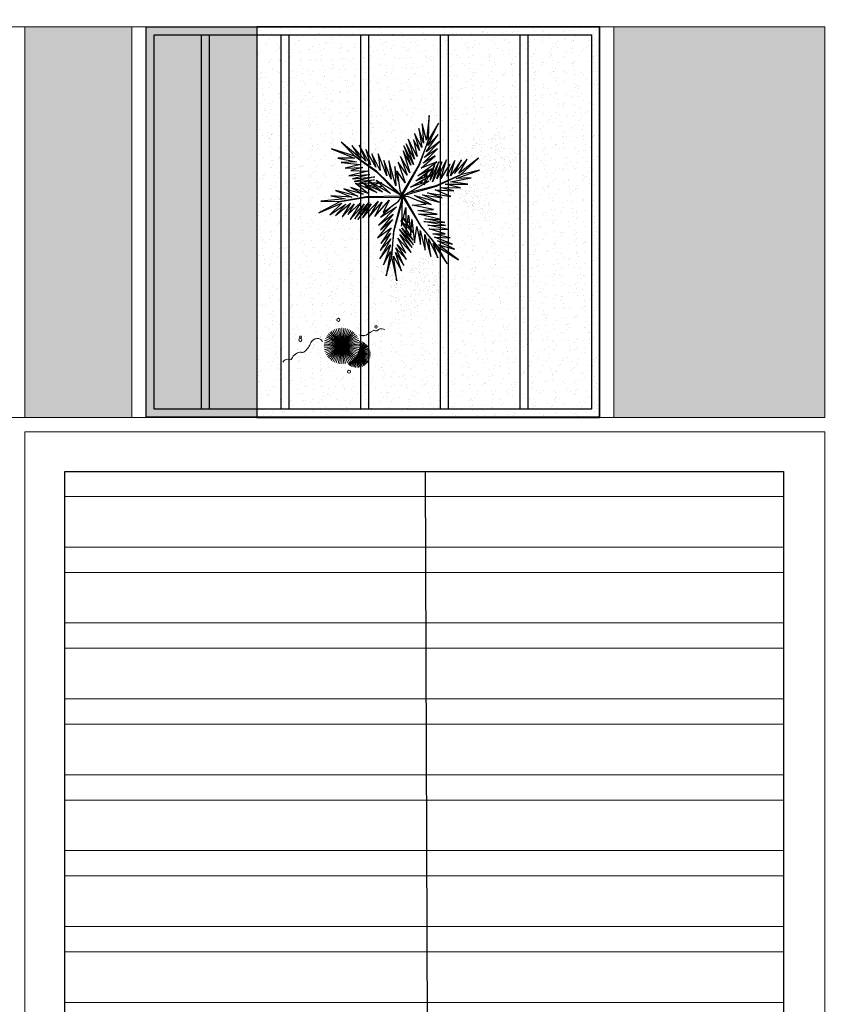
# Model space of a CAD drawing. Units: metres. Extents: x 0 to 786, y -89 to 156.
# Drawn here: x 578 to 588, y 109 to 121 of the extents above; entities that cross this region are included whole.
import ezdxf

# ---------------------------------------------------------------- set-up
doc = ezdxf.new("R2010")
doc.units = ezdxf.units.M
doc.linetypes.add('CONTINU', pattern=[0])
doc.linetypes.add('CONTINUO', pattern=[0])
for name, color, linetype, lineweight in [('ARQ-Cobertura', 3, 'Continuous', 0), ('VERDE', 82, 'Continuous', 5), ('ÁRVORE', 92, 'Continuous', 15)]:
    doc.layers.add(name, color=color, linetype=linetype, lineweight=lineweight)
for name, color, linetype in [('ARQ-cota 75', 1, 'Continuous'), ('arq-HATCH CONC', 252, 'Continuous'), ('Contruir', 12, 'Continuous'), ('COTAS', 7, 'Continuous'), ('ESTRUTURA', 1, 'Continuous'), ('JARDIM', 64, 'CONTINUO'), ('PERGOLA', 8, 'CONTINU'), ('VEGET1', 103, 'Continuous'), ('VEGET2', 71, 'Continuous'), ('Vermelho', 1, 'Continuous')]:
    doc.layers.add(name, color=color, linetype=linetype)

# ---------------------------------------------------------------- blocks, each defined once
blk = doc.blocks.new('VEG')
at = {"layer": 'VERDE'}
for p, q in [((-0.347, 0.197), (-0.489, 0.442)), ((-0.346, 0.198), (-0.461, 0.457)), ((-0.345, 0.2), (-0.432, 0.468)), ((-0.344, 0.203), (-0.402, 0.476)), ((-0.342, 0.206), (-0.371, 0.481)), ((-0.339, 0.21), (-0.339, 0.483)), ((-0.336, 0.216), (-0.308, 0.481)), ((-0.331, 0.224), (-0.277, 0.476)), ((-0.322, 0.236), (-0.247, 0.468)), ((-0.307, 0.255), (-0.217, 0.457)), ((-0.281, 0.283), (-0.189, 0.442)), ((-0.353, 0.186), (-0.633, 0.245)), ((-0.353, 0.187), (-0.625, 0.275)), ((-0.352, 0.188), (-0.613, 0.305)), ((-0.351, 0.189), (-0.599, 0.333)), ((-0.351, 0.191), (-0.582, 0.359)), ((-0.35, 0.192), (-0.562, 0.383)), ((-0.349, 0.193), (-0.54, 0.405)), ((-0.348, 0.195), (-0.516, 0.425)), ((0, 0), (-0.324, 0.235)), ((0, 0), (-0.297, 0.268)), ((0, 0), (-0.268, 0.297)), ((-0.241, 0.318), (-0.163, 0.425)), ((0, 0), (-0.235, 0.324)), ((0, 0), (-0.2, 0.346)), ((-0.185, 0.353), (-0.139, 0.405)), ((0, 0), (-0.163, 0.365)), ((0, 0), (-0.124, 0.38)), ((0, 0), (-0.083, 0.391)), ((0, 0), (-0.042, 0.398)), ((0, 0), (0, 0.4)), ((0, 0), (0.042, 0.398)), ((0, 0), (0.083, 0.391)), ((0, 0), (0.124, 0.38)), ((0, 0), (0.163, 0.365)), ((0, 0), (0.2, 0.346)), ((0, 0), (0.235, 0.324)), ((0, 0), (0.268, 0.297)), ((0, 0), (0.297, 0.268)), ((0, 0), (0.324, 0.235)), ((-0.355, 0.183), (-0.639, 0.183)), ((-0.354, 0.184), (-0.638, 0.214)), ((-0.356, 0.181), (-0.638, 0.151)), ((-0.357, 0.179), (-0.633, 0.12)), ((-0.358, 0.176), (-0.625, 0.09)), ((-0.36, 0.173), (-0.613, 0.06)), ((-0.361, 0.17), (-0.599, 0.033)), ((-0.364, 0.165), (-0.582, 0.006)), ((-0.367, 0.158), (-0.562, -0.018)), ((-0.371, 0.147), (-0.54, -0.04)), ((-0.378, 0.129), (-0.516, -0.06)), ((-0.387, 0.1), (-0.489, -0.077)), ((-0.396, 0.055), (-0.461, -0.092)), ((0, 0), (-0.4, 0)), ((0, 0), (-0.398, 0.042)), ((0, 0), (-0.398, -0.042)), ((0, 0), (-0.391, 0.083)), ((0, 0), (-0.391, -0.083)), ((0, 0), (-0.38, 0.124)), ((0, 0), (-0.38, -0.124)), ((0, 0), (-0.365, 0.163)), ((0, 0), (-0.365, -0.163)), ((0, 0), (-0.346, 0.2)), ((0, 0), (-0.346, -0.2)), ((0, 0), (-0.324, -0.235)), ((0, 0), (-0.297, -0.268)), ((0, 0), (-0.268, -0.297)), ((0, 0), (-0.235, -0.324)), ((0, 0), (-0.2, -0.346)), ((0, 0), (-0.163, -0.365)), ((0, 0), (-0.124, -0.38)), ((0, 0), (-0.083, -0.391)), ((0, 0), (-0.042, -0.398)), ((0, 0), (0.346, 0.2)), ((0, 0), (0.365, 0.163)), ((0, 0), (0.38, 0.124)), ((0, 0), (0.391, 0.083)), ((0, 0), (0.398, 0.042)), ((0, 0), (0, -0.4)), ((0, 0), (0.042, -0.398)), ((0, 0), (0.083, -0.391)), ((0, 0), (0.124, -0.38)), ((0, 0), (0.163, -0.365)), ((0, 0), (0.2, -0.346)), ((0, 0), (0.235, -0.324)), ((0, 0), (0.268, -0.297)), ((0, 0), (0.297, -0.268)), ((0, 0), (0.324, -0.235)), ((0, 0), (0.346, -0.2)), ((0, 0), (0.365, -0.163)), ((0, 0), (0.38, -0.124)), ((0, 0), (0.391, -0.083)), ((0, 0), (0.398, -0.042)), ((0, 0), (0.4, 0)), ((-0.4, -0.005), (-0.432, -0.103)), ((-0.394, -0.074), (-0.402, -0.111))]:
    blk.add_line(p, q, dxfattribs=at)
for points in [[(0.433, -0.1, 0.114957), (0.486, -0.152, 0.150048), (0.542, -0.165, 0.098072), (0.619, -0.146, 0.114783), (0.673, -0.103, 0.087794), (0.71, -0.035, -0.08299), (0.748, 0.037, -0.038464), (0.813, 0.111, -0.081037), (0.851, 0.137, -0.16839), (0.904, 0.143, 0.147538), (0.964, 0.147, 0.042387), (1.01, 0.169, 0.033514), (1.063, 0.206, 0.140942), (1.101, 0.257, -0.16076), (1.135, 0.302, -0.271218), (1.186, 0.305, 0.214533), (1.248, 0.302, 0.09377), (1.285, 0.324, 0.082811), (1.314, 0.363)], [(-0.399, -0.241, 0.073015), (-0.49, -0.228, 0.135968), (-0.539, -0.242), (-0.641, -0.304), (-0.708, -0.344, -0.291556), (-0.729, -0.343, 0.171709), (-0.762, -0.335, 0.170253), (-0.799, -0.351, -0.121136), (-0.847, -0.379, -0.102926), (-0.9, -0.383, -0.083885), (-0.961, -0.364)]]:
    blk.add_lwpolyline(points, format="xyb", dxfattribs=at)
for centre, radius in [((-0.158, 0.576), 0.0338), ((0.926, -0.134), 0.0339), ((0.922, -0.198), 0.0216), ((-0.762, -0.424), 0.0278), ((0.078, -0.581), 0.0338)]:
    blk.add_circle(centre, radius, dxfattribs=at)
blk = doc.blocks.new('PERGOLA')
at = {"layer": 'PERGOLA'}
for p, q in [((109610.992, -73620.708), (109610.992, -73615.808)), ((109610.992, -73615.808), (109616.682, -73615.808)), ((109616.682, -73615.808), (109616.682, -73620.708)), ((109611.092, -73620.608), (109611.092, -73615.908)), ((109611.092, -73615.908), (109616.582, -73615.908)), ((109611.892, -73620.608), (109611.892, -73615.908)), ((109611.992, -73620.608), (109611.992, -73615.908)), ((109612.892, -73620.608), (109612.892, -73615.908)), ((109612.992, -73620.608), (109612.992, -73615.908)), ((109613.892, -73620.608), (109613.892, -73615.908)), ((109613.992, -73620.608), (109613.992, -73615.908)), ((109614.892, -73620.608), (109614.892, -73615.908)), ((109614.992, -73620.608), (109614.992, -73615.908)), ((109615.892, -73620.608), (109615.892, -73615.908)), ((109615.992, -73620.608), (109615.992, -73615.908)), ((109616.582, -73615.908), (109616.582, -73620.608)), ((109616.582, -73620.608), (109611.092, -73620.608)), ((109616.682, -73620.708), (109610.992, -73620.708))]:
    blk.add_line(p, q, dxfattribs=at)
blk = doc.blocks.new('VEG2')
at = {"color": 0}
for p, q in [((-0.022, 1.256), (-0.022, 1.256)), ((0.038, 1.249), (0.038, 1.249)), ((-0.09, 1.151), (-0.09, 1.151)), ((-0.077, 1.168), (-0.077, 1.168)), ((-0.051, 1.171), (-0.051, 1.171)), ((-0.03, 1.197), (-0.03, 1.197)), ((-0.028, 1.238), (-0.028, 1.238)), ((-0.018, 1.229), (-0.018, 1.229)), ((-0.01, 1.177), (-0.01, 1.177)), ((-0.002, 1.144), (-0.002, 1.144)), ((0.025, 1.189), (0.025, 1.189)), ((0.041, 1.152), (0.041, 1.152)), ((0.075, 1.144), (0.075, 1.144)), ((-0.228, 1.078), (-0.228, 1.078)), ((-0.222, 1.096), (-0.222, 1.096)), ((-0.218, 1.069), (-0.218, 1.069)), ((-0.162, 1.089), (-0.162, 1.089)), ((-0.075, 1.1), (-0.075, 1.1)), ((-0.066, 1.091), (-0.066, 1.091)), ((-0.061, 1.082), (-0.061, 1.082)), ((-0.026, 1.101), (-0.026, 1.101)), ((-0.023, 1.051), (-0.023, 1.051)), ((0.019, 1.131), (0.019, 1.131)), ((0.036, 1.053), (0.036, 1.053)), ((0.044, 1.056), (0.044, 1.056)), ((0.084, 1.135), (0.084, 1.135)), ((0.095, 1.082), (0.095, 1.082)), ((0.104, 1.062), (0.104, 1.062)), ((0.109, 1.106), (0.109, 1.106)), ((0.128, 1.095), (0.128, 1.095)), ((0.13, 1.066), (0.13, 1.066)), ((0.172, 1.055), (0.172, 1.055)), ((0.177, 1.05), (0.177, 1.05)), ((0.187, 1.041), (0.187, 1.041)), ((-0.322, 0.947), (-0.322, 0.947)), ((-0.32, 0.988), (-0.32, 0.988)), ((-0.313, 1.006), (-0.313, 1.006)), ((-0.31, 0.979), (-0.31, 0.979)), ((-0.29, 0.991), (-0.29, 0.991)), ((-0.277, 1.008), (-0.277, 1.008)), ((-0.275, 0.94), (-0.275, 0.94)), ((-0.267, 0.939), (-0.267, 0.939)), ((-0.254, 0.999), (-0.254, 0.999)), ((-0.251, 1.011), (-0.251, 1.011)), ((-0.23, 1.037), (-0.23, 1.037)), ((-0.226, 0.941), (-0.226, 0.941)), ((-0.21, 1.017), (-0.21, 1.017)), ((-0.202, 0.984), (-0.202, 0.984)), ((-0.181, 0.971), (-0.181, 0.971)), ((-0.175, 1.029), (-0.175, 1.029)), ((-0.159, 0.992), (-0.159, 0.992)), ((-0.125, 0.984), (-0.125, 0.984)), ((-0.116, 0.975), (-0.116, 0.975)), ((-0.091, 0.946), (-0.091, 0.946)), ((-0.072, 0.935), (-0.072, 0.935)), ((0.08, 0.958), (0.08, 0.958)), ((0.112, 1.009), (0.112, 1.009)), ((0.128, 0.946), (0.128, 0.946)), ((0.135, 0.957), (0.135, 0.957)), ((0.15, 0.939), (0.15, 0.939)), ((0.175, 0.959), (0.175, 0.959)), ((0.176, 0.942), (0.176, 0.942)), ((0.188, 0.939), (0.188, 0.939)), ((-0.382, 0.901), (-0.382, 0.901)), ((-0.369, 0.918), (-0.369, 0.918)), ((-0.367, 0.85), (-0.367, 0.85)), ((-0.358, 0.841), (-0.358, 0.841)), ((-0.353, 0.832), (-0.353, 0.832)), ((-0.343, 0.921), (-0.343, 0.921)), ((-0.318, 0.851), (-0.318, 0.851)), ((-0.302, 0.927), (-0.302, 0.927)), ((-0.294, 0.894), (-0.294, 0.894)), ((-0.273, 0.881), (-0.273, 0.881)), ((-0.266, 0.931), (-0.266, 0.931)), ((-0.261, 0.922), (-0.261, 0.922)), ((-0.251, 0.902), (-0.251, 0.902)), ((-0.223, 0.891), (-0.223, 0.891)), ((-0.217, 0.894), (-0.217, 0.894)), ((-0.208, 0.885), (-0.208, 0.885)), ((-0.197, 0.832), (-0.197, 0.832)), ((-0.183, 0.855), (-0.183, 0.855)), ((-0.164, 0.893), (-0.164, 0.893)), ((-0.164, 0.845), (-0.164, 0.845)), ((-0.156, 0.896), (-0.156, 0.896)), ((-0.105, 0.922), (-0.105, 0.922)), ((-0.096, 0.902), (-0.096, 0.902)), ((-0.088, 0.849), (-0.088, 0.849)), ((-0.07, 0.906), (-0.07, 0.906)), ((-0.028, 0.895), (-0.028, 0.895)), ((-0.023, 0.89), (-0.023, 0.89)), ((-0.013, 0.881), (-0.013, 0.881)), ((0.041, 0.924), (0.041, 0.924)), ((0.06, 0.841), (0.06, 0.841)), ((0.073, 0.858), (0.073, 0.858)), ((0.079, 0.894), (0.079, 0.894)), ((0.082, 0.93), (0.082, 0.93)), ((0.099, 0.861), (0.099, 0.861)), ((0.1, 0.88), (0.1, 0.88)), ((0.115, 0.913), (0.115, 0.913)), ((0.12, 0.887), (0.12, 0.887)), ((0.122, 0.928), (0.122, 0.928)), ((0.13, 0.912), (0.13, 0.912)), ((0.132, 0.919), (0.132, 0.919)), ((0.139, 0.904), (0.139, 0.904)), ((0.14, 0.867), (0.14, 0.867)), ((0.148, 0.834), (0.148, 0.834)), ((0.175, 0.879), (0.175, 0.879)), ((0.191, 0.842), (0.191, 0.842)), ((0.225, 0.834), (0.225, 0.834)), ((-0.315, 0.801), (-0.315, 0.801)), ((-0.256, 0.803), (-0.256, 0.803)), ((-0.248, 0.806), (-0.248, 0.806)), ((-0.188, 0.812), (-0.188, 0.812)), ((-0.18, 0.759), (-0.18, 0.759)), ((-0.162, 0.815), (-0.162, 0.815)), ((-0.159, 0.764), (-0.159, 0.764)), ((-0.121, 0.734), (-0.121, 0.734)), ((-0.12, 0.805), (-0.12, 0.805)), ((-0.12, 0.798), (-0.12, 0.798)), ((-0.118, 0.77), (-0.118, 0.77)), ((-0.115, 0.8), (-0.115, 0.8)), ((-0.105, 0.791), (-0.105, 0.791)), ((-0.085, 0.753), (-0.085, 0.753)), ((-0.07, 0.752), (-0.07, 0.752)), ((-0.065, 0.797), (-0.065, 0.797)), ((-0.061, 0.744), (-0.061, 0.744)), ((-0.05, 0.779), (-0.05, 0.779)), ((-0.025, 0.799), (-0.025, 0.799)), ((-0.024, 0.782), (-0.024, 0.782)), ((0.075, 0.79), (0.075, 0.79)), ((0.084, 0.781), (0.084, 0.781)), ((0.089, 0.772), (0.089, 0.772)), ((0.124, 0.791), (0.124, 0.791)), ((0.127, 0.741), (0.127, 0.741)), ((0.169, 0.821), (0.169, 0.821)), ((0.186, 0.743), (0.186, 0.743)), ((0.194, 0.746), (0.194, 0.746)), ((0.234, 0.825), (0.234, 0.825)), ((0.245, 0.772), (0.245, 0.772)), ((0.254, 0.752), (0.254, 0.752)), ((0.259, 0.796), (0.259, 0.796)), ((0.278, 0.785), (0.278, 0.785)), ((0.28, 0.756), (0.28, 0.756)), ((0.322, 0.745), (0.322, 0.745)), ((0.327, 0.74), (0.327, 0.74)), ((0.337, 0.731), (0.337, 0.731)), ((-0.251, 0.674), (-0.251, 0.674)), ((-0.213, 0.644), (-0.213, 0.644)), ((-0.212, 0.708), (-0.212, 0.708)), ((-0.21, 0.68), (-0.21, 0.68)), ((-0.192, 0.63), (-0.192, 0.63)), ((-0.177, 0.663), (-0.177, 0.663)), ((-0.162, 0.662), (-0.162, 0.662)), ((-0.157, 0.707), (-0.157, 0.707)), ((-0.153, 0.653), (-0.153, 0.653)), ((-0.142, 0.689), (-0.142, 0.689)), ((-0.117, 0.709), (-0.117, 0.709)), ((-0.116, 0.692), (-0.116, 0.692)), ((-0.1, 0.72), (-0.1, 0.72)), ((0.23, 0.648), (0.23, 0.648)), ((0.262, 0.699), (0.262, 0.699)), ((0.285, 0.647), (0.285, 0.647)), ((0.3, 0.629), (0.3, 0.629)), ((0.325, 0.649), (0.325, 0.649)), ((0.326, 0.632), (0.326, 0.632)), ((0.191, 0.614), (0.191, 0.614)), ((0.229, 0.584), (0.229, 0.584)), ((0.232, 0.62), (0.232, 0.62)), ((0.25, 0.57), (0.25, 0.57)), ((0.265, 0.603), (0.265, 0.603)), ((0.28, 0.602), (0.28, 0.602)), ((0.289, 0.594), (0.289, 0.594)), ((-0.808, 0.228), (-0.808, 0.228)), ((-0.802, 0.246), (-0.802, 0.246)), ((-0.798, 0.219), (-0.798, 0.219)), ((-0.742, 0.239), (-0.742, 0.239)), ((-0.87, 0.141), (-0.87, 0.141)), ((-0.857, 0.158), (-0.857, 0.158)), ((-0.831, 0.161), (-0.831, 0.161)), ((-0.81, 0.187), (-0.81, 0.187)), ((-0.79, 0.167), (-0.79, 0.167)), ((-0.782, 0.134), (-0.782, 0.134)), ((-0.761, 0.121), (-0.761, 0.121)), ((-0.755, 0.179), (-0.755, 0.179)), ((-0.739, 0.142), (-0.739, 0.142)), ((-0.705, 0.134), (-0.705, 0.134)), ((-0.696, 0.125), (-0.696, 0.125)), ((-0.69, 0.107), (-0.69, 0.107)), ((-0.688, 0.148), (-0.688, 0.148)), ((-0.682, 0.166), (-0.682, 0.166)), ((-0.678, 0.139), (-0.678, 0.139)), ((-0.622, 0.159), (-0.622, 0.159)), ((-0.855, 0.09), (-0.855, 0.09)), ((-0.846, 0.081), (-0.846, 0.081)), ((-0.841, 0.072), (-0.841, 0.072)), ((-0.806, 0.091), (-0.806, 0.091)), ((-0.803, 0.041), (-0.803, 0.041)), ((-0.75, 0.061), (-0.75, 0.061)), ((-0.744, 0.043), (-0.744, 0.043)), ((-0.737, 0.078), (-0.737, 0.078)), ((-0.736, 0.046), (-0.736, 0.046)), ((-0.735, 0.01), (-0.735, 0.01)), ((-0.726, 0.001), (-0.726, 0.001)), ((-0.711, 0.081), (-0.711, 0.081)), ((-0.686, 0.011), (-0.686, 0.011)), ((-0.685, 0.072), (-0.685, 0.072)), ((-0.676, 0.052), (-0.676, 0.052)), ((-0.671, 0.096), (-0.671, 0.096)), ((-0.67, 0.087), (-0.67, 0.087)), ((-0.662, 0.054), (-0.662, 0.054)), ((-0.652, 0.085), (-0.652, 0.085)), ((-0.65, 0.056), (-0.65, 0.056)), ((-0.641, 0.041), (-0.641, 0.041)), ((-0.635, 0.099), (-0.635, 0.099)), ((-0.619, 0.062), (-0.619, 0.062)), ((-0.608, 0.045), (-0.608, 0.045)), ((-0.603, 0.04), (-0.603, 0.04)), ((-0.593, 0.031), (-0.593, 0.031)), ((-0.585, 0.054), (-0.585, 0.054)), ((-0.576, 0.045), (-0.576, 0.045)), ((-0.551, 0.016), (-0.551, 0.016)), ((-0.532, 0.005), (-0.532, 0.005)), ((-0.739, -0.086), (-0.739, -0.086)), ((-0.721, -0.008), (-0.721, -0.008)), ((-0.7, -0.052), (-0.7, -0.052)), ((-0.698, -0.08), (-0.698, -0.08)), ((-0.683, -0.039), (-0.683, -0.039)), ((-0.668, -0.001), (-0.668, -0.001)), ((-0.665, -0.097), (-0.665, -0.097)), ((-0.65, -0.098), (-0.65, -0.098)), ((-0.645, -0.053), (-0.645, -0.053)), ((-0.63, -0.071), (-0.63, -0.071)), ((-0.624, -0.037), (-0.624, -0.037)), ((-0.616, -0.034), (-0.616, -0.034)), ((-0.605, -0.051), (-0.605, -0.051)), ((-0.604, -0.068), (-0.604, -0.068)), ((-0.565, -0.008), (-0.565, -0.008)), ((-0.556, -0.028), (-0.556, -0.028)), ((-0.548, -0.081), (-0.548, -0.081)), ((-0.53, -0.024), (-0.53, -0.024)), ((-0.488, -0.035), (-0.488, -0.035)), ((-0.483, -0.04), (-0.483, -0.04)), ((-0.473, -0.049), (-0.473, -0.049)), ((-0.701, -0.116), (-0.701, -0.116)), ((-0.68, -0.13), (-0.68, -0.13)), ((-0.641, -0.106), (-0.641, -0.106)), ((-0.619, -0.166), (-0.619, -0.166)), ((-0.581, -0.196), (-0.581, -0.196)), ((-0.58, -0.132), (-0.58, -0.132)), ((-0.578, -0.16), (-0.578, -0.16)), ((-0.545, -0.177), (-0.545, -0.177)), ((-0.53, -0.178), (-0.53, -0.178)), ((-0.525, -0.133), (-0.525, -0.133)), ((-0.521, -0.186), (-0.521, -0.186)), ((-0.51, -0.151), (-0.51, -0.151)), ((-0.485, -0.131), (-0.485, -0.131)), ((-0.484, -0.148), (-0.484, -0.148)), ((-1.072, -0.304), (-1.072, -0.304)), ((-1.012, -0.311), (-1.012, -0.311)), ((-0.923, -0.311), (-0.923, -0.311)), ((-0.897, -0.308), (-0.897, -0.308)), ((-0.876, -0.282), (-0.876, -0.282)), ((-0.874, -0.241), (-0.874, -0.241)), ((-0.868, -0.223), (-0.868, -0.223)), ((-0.865, -0.25), (-0.865, -0.25)), ((-0.856, -0.302), (-0.856, -0.302)), ((-0.821, -0.29), (-0.821, -0.29)), ((-0.808, -0.23), (-0.808, -0.23)), ((-0.56, -0.21), (-0.56, -0.21)), ((-1.14, -0.409), (-1.14, -0.409)), ((-1.127, -0.392), (-1.127, -0.392)), ((-1.101, -0.389), (-1.101, -0.389)), ((-1.08, -0.363), (-1.08, -0.363)), ((-1.078, -0.322), (-1.078, -0.322)), ((-1.068, -0.331), (-1.068, -0.331)), ((-1.06, -0.383), (-1.06, -0.383)), ((-1.025, -0.371), (-1.025, -0.371)), ((-1.009, -0.408), (-1.009, -0.408)), ((-0.936, -0.328), (-0.936, -0.328)), ((-0.922, -0.379), (-0.922, -0.379)), ((-0.912, -0.388), (-0.912, -0.388)), ((-0.907, -0.397), (-0.907, -0.397)), ((-0.873, -0.378), (-0.873, -0.378)), ((-0.848, -0.335), (-0.848, -0.335)), ((-0.827, -0.348), (-0.827, -0.348)), ((-0.805, -0.327), (-0.805, -0.327)), ((-0.771, -0.335), (-0.771, -0.335)), ((-0.762, -0.344), (-0.762, -0.344)), ((-0.751, -0.397), (-0.751, -0.397)), ((-0.737, -0.374), (-0.737, -0.374)), ((-0.719, -0.384), (-0.719, -0.384)), ((-0.716, -0.413), (-0.716, -0.413)), ((-1.125, -0.46), (-1.125, -0.46)), ((-1.116, -0.469), (-1.116, -0.469)), ((-1.111, -0.478), (-1.111, -0.478)), ((-1.076, -0.459), (-1.076, -0.459)), ((-1.073, -0.509), (-1.073, -0.509)), ((-1.052, -0.416), (-1.052, -0.416)), ((-1.031, -0.429), (-1.031, -0.429)), ((-1.014, -0.507), (-1.014, -0.507)), ((-1.006, -0.504), (-1.006, -0.504)), ((-0.975, -0.416), (-0.975, -0.416)), ((-0.966, -0.425), (-0.966, -0.425)), ((-0.955, -0.478), (-0.955, -0.478)), ((-0.946, -0.498), (-0.946, -0.498)), ((-0.941, -0.454), (-0.941, -0.454)), ((-0.922, -0.465), (-0.922, -0.465)), ((-0.92, -0.494), (-0.92, -0.494)), ((-0.878, -0.505), (-0.878, -0.505)), ((-0.873, -0.51), (-0.873, -0.51)), ((-0.869, -0.428), (-0.869, -0.428)), ((-0.863, -0.519), (-0.863, -0.519)), ((-0.81, -0.426), (-0.81, -0.426)), ((-0.802, -0.423), (-0.802, -0.423)), ((-0.742, -0.417), (-0.742, -0.417)), ((-0.734, -0.47), (-0.734, -0.47)), ((-0.674, -0.424), (-0.674, -0.424)), ((-0.669, -0.429), (-0.669, -0.429)), ((-0.66, -0.438), (-0.66, -0.438)), ((-0.97, -0.602), (-0.97, -0.602)), ((-0.938, -0.551), (-0.938, -0.551)), ((-0.915, -0.603), (-0.915, -0.603)), ((-0.9, -0.621), (-0.9, -0.621)), ((-0.875, -0.601), (-0.875, -0.601)), ((-0.874, -0.618), (-0.874, -0.618)), ((-0.805, -0.555), (-0.805, -0.555)), ((-0.768, -0.585), (-0.768, -0.585)), ((-0.766, -0.521), (-0.766, -0.521)), ((-0.764, -0.549), (-0.764, -0.549)), ((-0.747, -0.599), (-0.747, -0.599)), ((-0.731, -0.566), (-0.731, -0.566)), ((-0.717, -0.567), (-0.717, -0.567)), ((-0.711, -0.522), (-0.711, -0.522)), ((-0.707, -0.575), (-0.707, -0.575)), ((-0.696, -0.54), (-0.696, -0.54)), ((-0.671, -0.52), (-0.671, -0.52)), ((-0.67, -0.537), (-0.67, -0.537)), ((-1.009, -0.636), (-1.009, -0.636)), ((-0.971, -0.666), (-0.971, -0.666)), ((-0.968, -0.63), (-0.968, -0.63)), ((-0.95, -0.68), (-0.95, -0.68)), ((-0.935, -0.647), (-0.935, -0.647)), ((-0.92, -0.648), (-0.92, -0.648)), ((-0.911, -0.656), (-0.911, -0.656))]:
    blk.add_line(p, q, dxfattribs=at)
at = {"layer": 'VEGET1'}
for p, q in [((0.123, 0.886), (0.16, 0.627)), ((0.181, 0.636), (0.123, 0.886)), ((0.237, 0.833), (0.181, 0.636)), ((0.191, 0.578), (0.237, 0.833)), ((0.074, 0.78), (0.138, 0.588)), ((0.16, 0.627), (0.074, 0.78)), ((0.02, 0.661), (0.12, 0.503)), ((0.135, 0.539), (0.02, 0.661)), ((0.051, 0.724), (0.135, 0.539)), ((0.138, 0.588), (0.051, 0.724)), ((0.181, 0.636), (0.151, 0.355)), ((0.158, 0.358), (0.181, 0.636)), ((0.186, 0.445), (0.304, 0.655)), ((0.263, 0.718), (0.191, 0.578)), ((0.191, 0.508), (0.263, 0.718)), ((0.304, 0.655), (0.191, 0.508)), ((-0.037, 0.536), (0.096, 0.343)), ((0.092, 0.399), (-0.037, 0.536)), ((-0.029, 0.586), (0.092, 0.399)), ((0.112, 0.437), (-0.029, 0.586)), ((0.028, 0.595), (0.112, 0.437)), ((0.12, 0.503), (0.028, 0.595)), ((0.299, 0.567), (0.186, 0.445)), ((0.19, 0.385), (0.299, 0.567)), ((-0.053, 0.508), (0.07, 0.329)), ((0.096, 0.343), (-0.053, 0.508)), ((-0.047, 0.456), (0.022, 0.346)), ((0.07, 0.329), (-0.047, 0.456)), ((0.17, 0.24), (0.326, 0.433)), ((0.183, 0.328), (0.292, 0.491)), ((0.326, 0.433), (0.183, 0.328)), ((0.292, 0.491), (0.19, 0.385)), ((-0.027, 0.358), (-0.051, 0.381)), ((-0.05, 0.377), (-0.028, 0.345)), ((0.017, 0.314), (-0.018, 0.349)), ((-0.015, 0.326), (0.013, 0.285)), ((0.028, 0.336), (0.065, 0.276)), ((0.151, 0.355), (0.068, 0.053)), ((0.069, 0.005), (0.158, 0.358)), ((0.163, 0.183), (0.295, 0.349)), ((0.295, 0.349), (0.17, 0.24)), ((-0.032, 0.296), (-0.042, 0.305)), ((-0.04, 0.287), (-0.033, 0.276)), ((0.009, 0.261), (-0.009, 0.277)), ((-0.004, 0.232), (0.003, 0.22)), ((0.063, 0.268), (0.028, 0.303)), ((0.028, 0.263), (0.054, 0.226)), ((0.053, 0.223), (0.028, 0.245)), ((0.072, 0.265), (0.081, 0.251)), ((0.081, 0.251), (0.072, 0.26)), ((0.126, 0.105), (0.317, 0.298)), ((0.297, 0.214), (0.126, 0.105)), ((0.317, 0.298), (0.163, 0.183)), ((0.181, 0.102), (0.297, 0.214)), ((0.028, 0.182), (0.04, 0.164)), ((0.038, 0.154), (0.029, 0.162)), ((-0.356, 0.011), (-0.2, -0.043)), ((-0.147, -0.02), (-0.356, 0.011)), ((-0.324, 0.056), (-0.147, -0.02)), ((-0.061, -0.013), (-0.324, 0.056)), ((-0.24, 0.08), (-0.061, -0.013)), ((-0.086, 0.036), (-0.24, 0.08)), ((0.067, 0.006), (0.069, 0.005)), ((-0.547, -0.095), (-0.385, -0.132)), ((-0.335, -0.098), (-0.547, -0.095)), ((-0.478, -0.062), (-0.335, -0.098)), ((-0.282, -0.075), (-0.478, -0.062)), ((-0.445, -0.004), (-0.282, -0.075)), ((-0.2, -0.043), (-0.445, -0.004)), ((0.054, -0.013), (-0.296, -0.112)), ((-0.289, -0.117), (0.013, -0.038)), ((0.055, -0.015), (0.054, -0.013)), ((0.079, -0.015), (0.077, -0.017)), ((0.077, -0.017), (0.338, -0.27)), ((0.339, -0.262), (0.12, -0.04)), ((0.221, -0.064), (0.233, -0.06)), ((0.251, -0.07), (0.23, -0.071)), ((0.274, -0.112), (0.305, -0.101)), ((0.31, -0.066), (0.296, -0.067)), ((0.328, -0.093), (0.352, -0.084)), ((0.376, -0.063), (0.362, -0.063)), ((0.371, -0.126), (0.463, -0.101)), ((0.379, -0.075), (0.393, -0.07)), ((0.459, -0.099), (0.42, -0.102)), ((0.541, -0.008), (0.546, -0.008)), ((-0.503, -0.193), (-0.747, -0.281)), ((-0.442, -0.158), (-0.66, -0.201)), ((-0.66, -0.201), (-0.503, -0.193)), ((-0.385, -0.132), (-0.626, -0.134)), ((-0.626, -0.134), (-0.442, -0.158)), ((-0.296, -0.112), (-0.548, -0.231)), ((-0.548, -0.231), (-0.289, -0.117)), ((-0.436, -0.344), (-0.341, -0.192)), ((-0.4, -0.388), (-0.299, -0.19)), ((-0.341, -0.192), (-0.4, -0.388)), ((-0.352, -0.37), (-0.252, -0.159)), ((-0.299, -0.19), (-0.352, -0.37)), ((-0.252, -0.159), (-0.32, -0.37)), ((-0.32, -0.37), (-0.227, -0.174)), ((-0.227, -0.174), (-0.278, -0.339)), ((-0.212, -0.214), (-0.178, -0.152)), ((-0.171, -0.149), (-0.183, -0.198)), ((-0.182, -0.246), (-0.16, -0.202)), ((-0.172, -0.14), (-0.164, -0.125)), ((-0.164, -0.125), (-0.167, -0.138)), ((-0.149, -0.177), (-0.129, -0.136)), ((-0.137, -0.192), (-0.142, -0.217)), ((-0.126, -0.135), (-0.133, -0.168)), ((-0.105, -0.19), (-0.099, -0.177)), ((-0.079, -0.136), (-0.069, -0.117)), ((-0.059, -0.114), (-0.061, -0.126)), ((0.105, -0.162), (0.144, -0.318)), ((0.135, -0.116), (0.207, -0.378)), ((0.144, -0.318), (0.135, -0.116)), ((0.184, -0.187), (0.262, -0.384)), ((0.207, -0.378), (0.184, -0.187)), ((0.321, -0.11), (0.276, -0.114)), ((0.284, -0.15), (0.296, -0.146)), ((0.301, -0.149), (0.284, -0.15)), ((0.308, -0.143), (0.356, -0.13)), ((0.384, -0.146), (0.314, -0.149)), ((0.397, -0.104), (0.348, -0.108)), ((0.357, -0.209), (0.574, -0.162)), ((0.59, -0.19), (0.357, -0.209)), ((0.358, -0.179), (0.526, -0.141)), ((0.574, -0.162), (0.358, -0.179)), ((0.526, -0.141), (0.396, -0.146)), ((0.407, -0.234), (0.59, -0.19)), ((-0.747, -0.281), (-0.548, -0.231)), ((-0.548, -0.231), (-0.736, -0.406)), ((-0.736, -0.406), (-0.53, -0.245)), ((-0.619, -0.396), (-0.485, -0.245)), ((-0.53, -0.245), (-0.619, -0.396)), ((-0.559, -0.388), (-0.441, -0.222)), ((-0.485, -0.245), (-0.559, -0.388)), ((-0.489, -0.383), (-0.402, -0.218)), ((-0.441, -0.222), (-0.489, -0.383)), ((-0.402, -0.218), (-0.436, -0.344)), ((-0.278, -0.339), (-0.217, -0.224)), ((-0.203, -0.273), (-0.212, -0.304)), ((-0.208, -0.302), (-0.192, -0.267)), ((-0.187, -0.212), (-0.2, -0.26)), ((-0.147, -0.245), (-0.15, -0.259)), ((-0.135, -0.248), (-0.129, -0.236)), ((0.23, -0.222), (0.319, -0.453)), ((0.262, -0.384), (0.23, -0.222)), ((0.299, -0.277), (0.386, -0.453)), ((0.319, -0.453), (0.299, -0.277)), ((0.338, -0.27), (0.567, -0.429)), ((0.567, -0.429), (0.339, -0.262)), ((0.629, -0.222), (0.407, -0.234)), ((0.43, -0.269), (0.629, -0.222)), ((0.609, -0.276), (0.43, -0.269)), ((0.483, -0.309), (0.609, -0.276)), ((0.669, -0.302), (0.483, -0.309)), ((0.506, -0.34), (0.669, -0.302)), ((0.345, -0.311), (0.449, -0.497)), ((0.386, -0.453), (0.345, -0.311)), ((0.4, -0.338), (0.522, -0.545)), ((0.449, -0.497), (0.4, -0.338)), ((0.451, -0.374), (0.597, -0.541)), ((0.522, -0.545), (0.451, -0.374)), ((0.709, -0.36), (0.506, -0.34)), ((0.512, -0.409), (0.71, -0.577)), ((0.597, -0.541), (0.512, -0.409)), ((0.548, -0.368), (0.709, -0.36)), ((0.746, -0.408), (0.548, -0.368)), ((0.571, -0.406), (0.746, -0.408)), ((0.813, -0.504), (0.571, -0.406)), ((0.567, -0.429), (0.813, -0.504)), ((0.71, -0.577), (0.567, -0.429))]:
    blk.add_line(p, q, dxfattribs=at)
at = {"layer": 'VEGET2'}
for p, q in [((-0.525, 0.664), (-0.317, 0.507)), ((-0.308, 0.528), (-0.525, 0.664)), ((-0.408, 0.708), (-0.308, 0.528)), ((-0.259, 0.494), (-0.408, 0.708)), ((-0.308, 0.644), (-0.259, 0.494)), ((-0.21, 0.444), (-0.308, 0.644)), ((-0.234, 0.629), (-0.21, 0.444)), ((-0.17, 0.397), (-0.234, 0.629)), ((-0.486, 0.554), (-0.304, 0.464)), ((-0.317, 0.507), (-0.486, 0.554)), ((-0.308, 0.528), (-0.13, 0.308)), ((-0.128, 0.315), (-0.308, 0.528)), ((-0.176, 0.563), (-0.17, 0.397)), ((-0.124, 0.357), (-0.176, 0.563)), ((-0.462, 0.498), (-0.272, 0.427)), ((-0.304, 0.464), (-0.462, 0.498)), ((-0.439, 0.432), (-0.257, 0.39)), ((-0.272, 0.427), (-0.439, 0.432)), ((-0.126, 0.504), (-0.124, 0.357)), ((-0.088, 0.312), (-0.126, 0.504)), ((-0.062, 0.487), (-0.088, 0.312)), ((-0.036, 0.24), (-0.062, 0.487)), ((-0.421, 0.344), (-0.203, 0.298)), ((-0.216, 0.338), (-0.421, 0.344)), ((-0.387, 0.391), (-0.216, 0.338)), ((-0.257, 0.39), (-0.387, 0.391)), ((0.059, 0.003), (-0.128, 0.315)), ((-0.024, 0.406), (-0.036, 0.24)), ((0, 0.195), (-0.024, 0.406)), ((0.027, 0.386), (0, 0.195)), ((0.029, 0.114), (0.027, 0.386)), ((0.073, 0.311), (0.029, 0.114)), ((0.067, -0.008), (0.073, 0.311)), ((-0.391, 0.303), (-0.161, 0.261)), ((-0.203, 0.298), (-0.391, 0.303)), ((-0.383, 0.272), (-0.17, 0.233)), ((-0.161, 0.261), (-0.383, 0.272)), ((-0.342, 0.239), (-0.106, 0.185)), ((-0.17, 0.233), (-0.342, 0.239)), ((-0.13, 0.308), (0.047, -0.004)), ((0.418, 0.216), (0.283, 0.057)), ((0.486, 0.222), (0.32, 0.045)), ((0.32, 0.045), (0.418, 0.216)), ((0.535, 0.241), (0.394, 0.076)), ((0.394, 0.076), (0.486, 0.222)), ((0.414, 0.055), (0.535, 0.241)), ((0.565, 0.233), (0.414, 0.055)), ((0.616, 0.238), (0.467, 0.073)), ((0.467, 0.073), (0.565, 0.233)), ((0.508, 0.064), (0.616, 0.238)), ((0.701, 0.21), (0.574, 0.073)), ((0.613, 0.068), (0.701, 0.21)), ((-0.106, 0.185), (-0.303, 0.184)), ((-0.303, 0.184), (-0.098, 0.146)), ((-0.098, 0.146), (-0.263, 0.134)), ((-0.263, 0.134), (-0.039, 0.088)), ((0.267, 0.167), (0.107, 0.046)), ((0.355, 0.207), (0.203, 0.035)), ((0.203, 0.035), (0.267, 0.167)), ((0.283, 0.057), (0.355, 0.207)), ((0.639, 0.186), (0.508, 0.064)), ((0.574, 0.073), (0.639, 0.186)), ((0.77, 0.197), (0.613, 0.068)), ((0.661, 0.077), (0.77, 0.197)), ((0.83, 0.189), (0.661, 0.077)), ((0.705, 0.066), (0.83, 0.189)), ((0.945, 0.169), (0.705, 0.066)), ((0.718, 0.048), (0.945, 0.169)), ((-0.039, 0.088), (-0.185, 0.077)), ((-0.185, 0.077), (0, 0)), ((0, 0), (0.067, -0.008)), ((0.047, -0.004), (0.059, 0.003)), ((0.107, 0.046), (0.067, -0.008)), ((0.08, 0.007), (0.08, -0.007)), ((0.439, 0.005), (0.08, 0.007)), ((0.718, 0.048), (0.439, 0.005)), ((0.444, -0.001), (0.718, 0.048)), ((0.597, 0.005), (0.819, -0.01)), ((0.769, -0.066), (0.597, 0.005)), ((0.665, 0.023), (0.924, 0.045)), ((0.819, -0.01), (0.665, 0.023)), ((0.924, 0.045), (0.718, 0.048)), ((-0.02, -0.102), (-0.255, -0.239)), ((0.067, -0.008), (-0.213, -0.163)), ((-0.213, -0.163), (-0.02, -0.102)), ((0.061, -0.02), (-0.116, -0.338)), ((-0.108, -0.337), (0.073, -0.027)), ((0.073, -0.027), (0.061, -0.02)), ((0.093, -0.07), (0.067, -0.008)), ((0.067, -0.008), (0.341, -0.173)), ((0.08, -0.007), (0.444, -0.001)), ((0.119, -0.269), (0.093, -0.07)), ((0.191, -0.036), (0.428, -0.171)), ((0.341, -0.173), (0.191, -0.036)), ((0.276, -0.052), (0.471, -0.136)), ((0.428, -0.171), (0.276, -0.052)), ((0.333, -0.044), (0.56, -0.144)), ((0.471, -0.136), (0.333, -0.044)), ((0.421, -0.034), (0.607, -0.097)), ((0.56, -0.144), (0.421, -0.034)), ((0.478, -0.026), (0.683, -0.083)), ((0.607, -0.097), (0.478, -0.026)), ((0.536, -0.006), (0.769, -0.066)), ((0.683, -0.083), (0.536, -0.006)), ((-0.255, -0.239), (-0.076, -0.168)), ((-0.076, -0.168), (-0.246, -0.294)), ((0.037, -0.148), (0.119, -0.269)), ((0.109, -0.365), (0.037, -0.148)), ((-0.097, -0.221), (-0.298, -0.367)), ((-0.298, -0.367), (-0.132, -0.302)), ((-0.132, -0.302), (-0.28, -0.431)), ((-0.246, -0.294), (-0.097, -0.221)), ((-0.014, -0.254), (0.085, -0.424)), ((0.057, -0.486), (-0.014, -0.254)), ((0.016, -0.228), (0.109, -0.365)), ((0.085, -0.424), (0.016, -0.228)), ((-0.154, -0.356), (-0.306, -0.504)), ((-0.28, -0.431), (-0.154, -0.356)), ((-0.21, -0.6), (-0.108, -0.337)), ((-0.116, -0.338), (-0.21, -0.6)), ((-0.063, -0.395), (0.026, -0.56)), ((0.005, -0.607), (-0.063, -0.395)), ((-0.052, -0.34), (0.049, -0.538)), ((0.026, -0.56), (-0.052, -0.34)), ((-0.023, -0.333), (0.057, -0.486)), ((0.049, -0.538), (-0.023, -0.333)), ((-0.165, -0.415), (-0.334, -0.587)), ((-0.334, -0.587), (-0.187, -0.474)), ((-0.187, -0.474), (-0.311, -0.658)), ((-0.306, -0.504), (-0.165, -0.415)), ((-0.14, -0.519), (-0.061, -0.666)), ((-0.107, -0.719), (-0.14, -0.519)), ((-0.116, -0.488), (-0.051, -0.601)), ((-0.061, -0.666), (-0.116, -0.488)), ((-0.092, -0.426), (0.005, -0.607)), ((-0.051, -0.601), (-0.092, -0.426)), ((-0.205, -0.542), (-0.316, -0.777)), ((-0.316, -0.777), (-0.21, -0.6)), ((-0.311, -0.658), (-0.205, -0.542)), ((-0.219, -0.857), (-0.188, -0.598)), ((-0.21, -0.6), (-0.219, -0.857)), ((-0.188, -0.598), (-0.144, -0.768)), ((-0.156, -0.566), (-0.107, -0.719)), ((-0.144, -0.768), (-0.156, -0.566))]:
    blk.add_line(p, q, dxfattribs=at)
blk = doc.blocks.new('JARDIMADM')
at = {"layer": 'JARDIM', "linetype": 'CONTINUO'}
blk.add_lwpolyline([(-2537067.694, 1743239.242), (-2537063.394, 1743239.242), (-2537063.394, 1743244.142), (-2537067.694, 1743244.142)], close=True, dxfattribs=at)
for name, p, xscale, yscale, zscale in [('VEG', (-2537064.461, 1743243.246), 0.5624360270260222, 0.5624360270260222, 0.5624360270260222), ('VEG2', (-2537065.298, 1743241.374), 1.190315643058797, 1.190315643058797, 1.190315643058797)]:
    blk.add_blockref(name, p, dxfattribs=dict(at, xscale=xscale, yscale=yscale, zscale=zscale))

msp = doc.modelspace()

# ---------------------------------------------------------------- hatches: boundary and pattern name
at = {"layer": 'arq-HATCH CONC'}
h = msp.add_hatch(color=256, dxfattribs=at)
h.dxf.hatch_style = 1
h.paths.add_polyline_path([(525.148, 120.771), (526.488, 120.771), (526.488, 115.871), (525.148, 115.871)])
h.paths.add_polyline_path([(548.948, 120.771), (550.288, 120.771), (550.288, 115.871), (548.948, 115.871)])
h.paths.add_polyline_path([(571.148, 120.771), (572.488, 120.771), (572.488, 115.871), (571.148, 115.871)])
h.paths.add_polyline_path([(577.748, 120.771), (579.088, 120.771), (579.088, 115.871), (577.748, 115.871)])
h.paths.add_polyline_path([(585.138, 120.771), (587.788, 120.771), (587.788, 115.871), (585.138, 115.871)])
h.paths.add_polyline_path([(572.668, 115.691), (577.568, 115.691), (577.568, 114.351), (572.668, 114.351)])
h.paths.add_polyline_path([(572.668, 97.791), (577.568, 97.791), (577.568, 95.451), (572.668, 95.451)])
h.paths.add_polyline_path([(572.668, 79.991), (577.568, 79.991), (577.568, 76.851), (572.668, 76.851)])
h.paths.add_polyline_path([(572.668, 59.591), (577.568, 59.591), (577.568, 58.251), (572.668, 58.251)])
h.paths.add_polyline_path([(572.668, 41.691), (577.568, 41.691), (577.568, 39.351), (572.668, 39.351)])
h.paths.add_polyline_path([(565.048, 28.971), (567.388, 28.971), (567.388, 24.071), (565.048, 24.071)])
h.paths.add_polyline_path([(554.048, 28.971), (555.388, 28.971), (555.388, 24.071), (554.048, 24.071)])
h.paths.add_polyline_path([(582.848, 28.971), (585.188, 28.971), (585.188, 24.071), (582.848, 24.071)])
h.paths.add_polyline_path([(600.048, 28.971), (601.388, 28.971), (601.388, 24.071), (600.048, 24.071)])
h.paths.add_polyline_path([(620.298, 28.971), (621.638, 28.971), (621.638, 24.071), (620.298, 24.071)])
h.paths.add_polyline_path([(638.948, 28.971), (640.328, 28.971), (640.328, 24.071), (638.948, 24.071)])
h.paths.add_polyline_path([(587.948, 90.171), (590.288, 90.171), (590.288, 85.271), (587.948, 85.271)])
h.paths.add_polyline_path([(610.148, 90.171), (611.488, 90.171), (611.488, 85.271), (610.148, 85.271)])
h.paths.add_polyline_path([(631.348, 90.171), (633.688, 90.171), (633.688, 85.271), (631.348, 85.271)])
h.paths.add_polyline_path([(649.148, 90.171), (651.488, 90.171), (651.488, 85.271), (649.148, 85.271)])
h.paths.add_polyline_path([(671.348, 90.171), (672.638, 90.171), (672.638, 85.271), (671.348, 85.271)])
h.paths.add_polyline_path([(689.948, 90.171), (692.747, 90.171), (692.747, 85.271), (689.948, 85.271)])
h.paths.add_polyline_path([(638.968, 102.891), (643.868, 102.891), (643.868, 100.551), (638.968, 100.551)])
h.paths.add_polyline_path([(638.968, 119.891), (643.868, 119.891), (643.868, 118.551), (638.968, 118.551)])
h.paths.add_polyline_path([(638.968, 138.169), (643.868, 138.169), (643.868, 136.251), (638.968, 136.251)])
at = {"layer": 'Contruir', "linetype": 'Continuous', "lineweight": 5}
h = msp.add_hatch(dxfattribs=at)
h.set_pattern_fill('ANSI32', color=1, scale=0.1, angle=315)
h.set_pattern_definition([(0, (-110.9024, 412.3752), (3e-16, 0.9525), []), (0, (-110.5849, 412.0577), (3e-16, 0.9525), [])])
h.paths.add_polyline_path([(578.248, 115.191), (587.268, 115.191), (587.268, 95.951), (578.248, 95.951)])
at = {"layer": 'ÁRVORE'}
h = msp.add_hatch(dxfattribs=at)
h.set_pattern_fill('AR-SAND', color=256, scale=0.002, angle=-90)
h.set_pattern_definition([(307.5, (-734.38672, 3229.96876), (0.0978826475, 0.0032000626), [0, -0.077216, 0, -0.08636, 0, -0.08255]), (277.5, (-734.38672, 3229.96876), (0.14336502, -0.0899046566), [0, -0.041656, 0, -0.069596, 0, -0.02667]), (237.5, (-734.38672, 3230.031246), (0.000287437, -0.158198474), [0, -0.0254, 0, -0.09144, 0, -0.11938]), (227.5, (-734.38672, 3230.03125), (0.0445858647, -0.1527112905), [0, -0.0127, 0, -0.059944, 0, -0.06858])])
h.paths.add_polyline_path([(580.658, 120.771), (580.658, 115.871), (579.268, 115.871), (579.268, 120.771)])
h = msp.add_hatch(dxfattribs=at)
h.set_pattern_fill('AR-SAND', color=256, scale=0.004, angle=90)
h.set_pattern_definition([(127.5, (-2536482.73609, 1743360.01314), (-0.195765294932, -0.006400125184), [0, -0.154432, 0, -0.17272, 0, -0.1651]), (97.5, (-2536482.73609, 1743360.01314), (-0.286730040227, 0.179809313255), [0, -0.083312, 0, -0.139192, 0, -0.05334]), (57.5, (-2536482.73609, 1743359.88817), (-0.000574873871, 0.316396948097), [0, -0.0508, 0, -0.18288, 0, -0.23876]), (47.5, (-2536482.73609, 1743359.88817), (-0.089171729303, 0.30542258099), [0, -0.0254, 0, -0.119888, 0, -0.13716])])
h.paths.add_polyline_path([(584.958, 120.771), (580.658, 120.771), (580.658, 115.871), (584.958, 115.871)])

# ---------------------------------------------------------------- linework, layer by layer
at = {"layer": 'ARQ-Cobertura'}
for p, q in [((525.148, 120.771), (587.788, 120.771)), ((577.748, 120.771), (577.748, 115.871)), ((579.088, 120.771), (579.088, 115.871)), ((579.268, 120.771), (579.268, 115.871)), ((584.958, 120.771), (584.958, 115.871)), ((585.138, 120.771), (585.138, 115.871)), ((587.788, 115.871), (587.788, 120.771)), ((587.788, 115.871), (525.148, 115.871)), ((577.748, 115.691), (577.748, 95.451)), ((577.748, 115.691), (587.788, 115.691)), ((587.788, 100.191), (587.788, 115.691))]:
    msp.add_line(p, q, dxfattribs=at)
at = {"layer": 'COTAS'}
msp.add_line((584.958, 120.771), (584.958, 120.771), dxfattribs=at)
at = {"layer": 'ESTRUTURA'}
msp.add_line((582.77, 115.191), (582.846, 95.951), dxfattribs=at)
at = {"layer": 'JARDIM', "linetype": 'CONTINUO'}
for points in [[(580.658, 120.771), (580.658, 115.871), (579.268, 115.871), (579.268, 120.771)], [(584.958, 120.771), (580.658, 120.771), (580.658, 115.871), (584.958, 115.871)]]:
    msp.add_lwpolyline(points, close=True, dxfattribs=at)
at = {"layer": 'Vermelho'}
msp.add_lwpolyline([(578.248, 115.191), (587.268, 115.191), (587.268, 95.951), (578.248, 95.951)], close=True, dxfattribs=at)

# ---------------------------------------------------------------- block references
at = {"layer": 'ARQ-Cobertura', "rotation": 180}
msp.add_blockref('JARDIMADM', (-2536482.736, 1743360.013), dxfattribs=at)
at = {"layer": 'ARQ-cota 75', "color": 251, "ltscale": 0.02, "zscale": 25.4, "rotation": 180}
msp.add_blockref('PERGOLA', (110195.951, -73499.936), dxfattribs=at)
at = {"layer": 'JARDIM', "linetype": 'CONTINUO', "xscale": 0.5624360270260222, "yscale": 0.5624360270260222, "zscale": 0.5624360270260222, "rotation": 180}
msp.add_blockref('VEG', (581.725, 116.768), dxfattribs=at)

doc.saveas('drawing.dxf')
